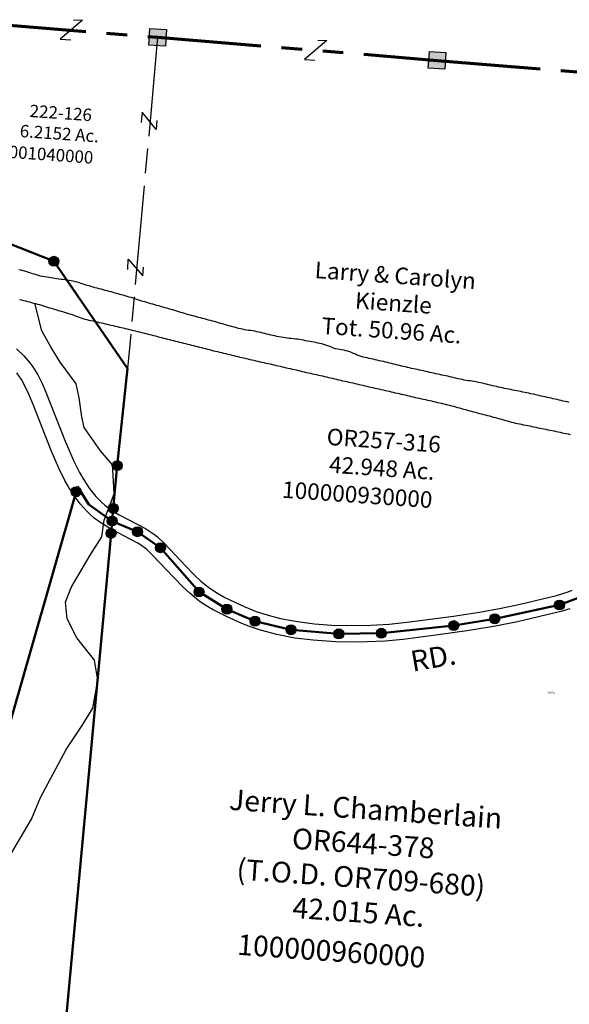
# Model space of a CAD drawing. Units: feet. Extents: x 1968571 to 2004539, y 571023 to 605570.
# Drawn here: x 1984015 to 1985342, y 596529 to 598908 of the extents above; entities that cross this region are included whole.
import ezdxf

# ---------------------------------------------------------------- set-up
doc = ezdxf.new("R2010")
doc.units = ezdxf.units.FT
doc.header["$MEASUREMENT"] = 0
doc.linetypes.add('ACAD_ISO08W100', pattern=[36, 24, -3, 6, -3])
doc.linetypes.add('PHANTOM2', pattern=[1.25, 0.625, -0.125, 0.125, -0.125, 0.125, -0.125])
doc.layers.add('ADDRESS', color=6, linetype='Continuous', plot=False)
for name, color, linetype in [('MONUMENT IRON PIN', 7, 'Continuous'), ('MONUMENT STONE', 7, 'Continuous'), ('OWNER', 7, 'Continuous'), ('PARCEL NUMBER', 211, 'Continuous'), ('ROAD', 7, 'Continuous'), ('ROAD NAME and NUMBER', 80, 'Continuous'), ('TIE-IN', 7, 'Continuous'), ('TRACT LINE', 5, 'ACAD_ISO08W100'), ('WATER STREAM & RIVER', 4, 'Continuous')]:
    doc.layers.add(name, color=color, linetype=linetype)
doc.layers.add('MONUMENT IRON PIN HATCH', color=7, linetype='Continuous', true_color=0xffffff)
doc.layers.add('MONUMENT STONE HATCH', color=7, linetype='Continuous', true_color=0xffffff)
doc.layers.add('PROPERTY LINE', color=1, linetype='Continuous', lineweight=50)
doc.layers.add('SECTION LINE', color=3, linetype='PHANTOM2', lineweight=70)
doc.styles.add('BOLD', font='romand.shx', dxfattribs={"height": 50})
doc.styles.get("Standard").update_dxf_attribs({"font": 'romans.shx', "height": 40})

# ---------------------------------------------------------------- blocks, each defined once
blk = doc.blocks.new('A$C76C71EF7')
at = {"layer": 'MONUMENT STONE HATCH', "ltscale": 400}
blk.add_hatch(color=256, dxfattribs=at).paths.add_polyline_path([(-18.6, 21.3), (21.3, 18.6), (18.6, -21.3), (-21.3, -18.6)])
at = {"layer": 'MONUMENT STONE', "ltscale": 400}
blk.add_lwpolyline([(-18.6, 21.3), (21.3, 18.6), (18.6, -21.3), (-21.3, -18.6)], close=True, dxfattribs=at)
blk.add_point((0, 0), dxfattribs=at)

msp = doc.modelspace()

# ---------------------------------------------------------------- hatches: boundary and pattern name
at = {"layer": 'MONUMENT IRON PIN HATCH', "ltscale": 10}
h = msp.add_hatch(color=256, dxfattribs=at)
h.dxf.hatch_style = 1
edge = h.paths.add_edge_path()
edge.add_arc((1984097.4, 598324.2), 12, 0, 360)
h = msp.add_hatch(color=256, dxfattribs=at)
h.dxf.hatch_style = 1
edge = h.paths.add_edge_path()
edge.add_arc((1984250.6, 597830.3), 12, 0, 360)
h = msp.add_hatch(color=256, dxfattribs=at)
h.dxf.hatch_style = 1
edge = h.paths.add_edge_path()
edge.add_arc((1984151.2, 597767.1), 12, 0, 360)
h = msp.add_hatch(color=256, dxfattribs=at)
h.dxf.hatch_style = 1
edge = h.paths.add_edge_path()
edge.add_arc((1984241, 597726.8), 12, 0, 360)
h = msp.add_hatch(color=256, dxfattribs=at)
h.dxf.hatch_style = 1
edge = h.paths.add_edge_path()
edge.add_arc((1984238.2, 597696.5), 12, 0, 360)
h = msp.add_hatch(color=256, dxfattribs=at)
h.dxf.hatch_style = 1
edge = h.paths.add_edge_path()
edge.add_arc((1984235.5, 597666.6), 12, 0, 360)
h = msp.add_hatch(color=256, dxfattribs=at)
h.dxf.hatch_style = 1
edge = h.paths.add_edge_path()
edge.add_arc((1984299.4, 597670.6), 12, 0, 360)
h = msp.add_hatch(color=256, dxfattribs=at)
h.dxf.hatch_style = 1
edge = h.paths.add_edge_path()
edge.add_arc((1984354.9, 597631.9), 12, 0, 360)
h = msp.add_hatch(color=256, dxfattribs=at)
h.dxf.hatch_style = 1
edge = h.paths.add_edge_path()
edge.add_arc((1984448.1, 597525), 12, 0, 360)
h = msp.add_hatch(color=256, dxfattribs=at)
h.dxf.hatch_style = 1
edge = h.paths.add_edge_path()
edge.add_arc((1985318.7, 597493.6), 12, 0, 360)
h = msp.add_hatch(color=256, dxfattribs=at)
h.dxf.hatch_style = 1
edge = h.paths.add_edge_path()
edge.add_arc((1984515.3, 597483.5), 12, 0, 360)
h = msp.add_hatch(color=256, dxfattribs=at)
h.dxf.hatch_style = 1
edge = h.paths.add_edge_path()
edge.add_arc((1984583.2, 597454.5), 12, 0, 360)
h = msp.add_hatch(color=256, dxfattribs=at)
h.dxf.hatch_style = 1
edge = h.paths.add_edge_path()
edge.add_arc((1985162.3, 597460.3), 12, 0, 360)
h = msp.add_hatch(color=256, dxfattribs=at)
h.dxf.hatch_style = 1
edge = h.paths.add_edge_path()
edge.add_arc((1984670.3, 597433.6), 12, 0, 360)
h = msp.add_hatch(color=256, dxfattribs=at)
h.dxf.hatch_style = 1
edge = h.paths.add_edge_path()
edge.add_arc((1984785.7, 597423.8), 12, 0, 360)
h = msp.add_hatch(color=256, dxfattribs=at)
h.dxf.hatch_style = 1
edge = h.paths.add_edge_path()
edge.add_arc((1984888.5, 597425.3), 12, 0, 360)
h = msp.add_hatch(color=256, dxfattribs=at)
h.dxf.hatch_style = 1
edge = h.paths.add_edge_path()
edge.add_arc((1985063.2, 597443.8), 12, 0, 360)

# ---------------------------------------------------------------- linework, layer by layer
at = {"layer": 'MONUMENT IRON PIN', "ltscale": 10}
for centre in [(1984097.4, 598324.2), (1984250.6, 597830.3), (1984151.2, 597767.1), (1984241, 597726.8), (1984238.2, 597696.5), (1984235.5, 597666.6), (1984299.4, 597670.6), (1984354.9, 597631.9), (1984448.1, 597525), (1985318.7, 597493.6), (1984515.3, 597483.5), (1984583.2, 597454.5), (1985162.3, 597460.3), (1984670.3, 597433.6), (1984785.7, 597423.8), (1984888.5, 597425.3), (1985063.2, 597443.8)]:
    msp.add_circle(centre, 12, dxfattribs=at)
at = {"layer": 'PROPERTY LINE'}
for p, q in [((1983832.3, 598429.1), (1984097.4, 598324.2)), ((1984097.4, 598324.2), (1984275.6, 598065)), ((1984275.6, 598065), (1984250.6, 597830.3)), ((1984250.6, 597830.3), (1984241, 597726.8)), ((1984241, 597726.8), (1984238.2, 597696.5)), ((1984238.2, 597696.5), (1984235.5, 597666.6)), ((1984235.5, 597666.6), (1984103.6, 596238.8)), ((1984354.9, 597631.9), (1984448.1, 597525)), ((1984448.1, 597525), (1984515.3, 597483.5)), ((1985318.7, 597493.6), (1985369, 597512.5)), ((1984515.3, 597483.5), (1984583.2, 597454.5)), ((1985162.3, 597460.3), (1985318.7, 597493.6)), ((1985063.2, 597443.8), (1985162.3, 597460.3)), ((1984583.2, 597454.5), (1984670.3, 597433.6)), ((1984888.5, 597425.3), (1985063.2, 597443.8)), ((1984670.3, 597433.6), (1984785.7, 597423.8)), ((1984785.7, 597423.8), (1984888.5, 597425.3))]:
    msp.add_line(p, q, dxfattribs=at)
at = {"layer": 'PROPERTY LINE', "ltscale": 10}
for p, q in [((1983983.1, 597179.3), (1984151.2, 597767.1)), ((1984151.2, 597767.1), (1984154.8, 597779.7)), ((1984154.8, 597779.7), (1984181.7, 597736.4)), ((1984181.7, 597736.4), (1984238.2, 597696.5))]:
    msp.add_line(p, q, dxfattribs=at)
at = {"layer": 'PROPERTY LINE', "linetype": 'Continuous', "ltscale": 10}
for p in [(1984238.2, 597696.5), (1984354.9, 597631.9)]:
    msp.add_line(p, (1984299.4, 597670.6), dxfattribs=at)
at = {"layer": 'ROAD', "linetype": 'Continuous', "flags": 128}
for points in [[(1984007.2, 598112.5), (1984024.7, 598095.9), (1984039.4, 598078.8), (1984046.4, 598069.3), (1984058.7, 598049.5), (1984069, 598029.2), (1984078.3, 598007.9), (1984124.6, 597889.3), (1984145.7, 597841.4), (1984159.6, 597813.6), (1984169.6, 597795.8), (1984182.5, 597776), (1984198.7, 597755.5), (1984212.3, 597741.7), (1984220.2, 597734.8), (1984235.1, 597723.9), (1984255.2, 597711.8), (1984318.7, 597678.6), (1984340.1, 597664.3), (1984347.7, 597658.1), (1984364.5, 597642.3), (1984415.8, 597587.4), (1984437.8, 597565), (1984452.7, 597551.1), (1984471.6, 597535.8), (1984492.8, 597521.8), (1984510.5, 597511.9), (1984557.4, 597489.6), (1984586.2, 597478.2), (1984615.3, 597468.6), (1984645.1, 597460.9), (1984685.8, 597453.3), (1984727.2, 597448.1), (1984768.9, 597445), (1984821.3, 597443.7), (1984863.2, 597444.5), (1984907.1, 597447.3), (1984957.4, 597452.6), (1985062.9, 597466.5), (1985125.7, 597476.1), (1985177.6, 597485.7), (1985223.3, 597495.5), (1985311.8, 597516.7), (1985339.3, 597525.2), (1985349, 597529.3)], [(1985343.6, 597484.3), (1985321.8, 597478), (1985217.2, 597453.1), (1985164.2, 597442.3), (1985100.4, 597431.6), (1985026, 597421.1), (1984940.7, 597410.4), (1984897.5, 597406.4), (1984853.9, 597404.2), (1984821.3, 597403.7), (1984777.8, 597404.5), (1984723.4, 597408.3), (1984679.8, 597413.7), (1984636.3, 597421.9), (1984596.7, 597432.4), (1984572.5, 597440.6), (1984551.8, 597448.6), (1984514, 597465.4), (1984481.9, 597481.9), (1984462.5, 597493.5), (1984447.6, 597503.8), (1984426.3, 597521.1), (1984409.9, 597536.4), (1984386.8, 597559.8), (1984336, 597614.2), (1984321.7, 597627.7), (1984306.6, 597639), (1984298.4, 597644.1), (1984235.7, 597676.9), (1984212.9, 597690.6), (1984194.9, 597703.8), (1984185.3, 597712.2), (1984176.8, 597720.4), (1984161.3, 597737.8), (1984149.8, 597753), (1984135.3, 597775.3), (1984124.3, 597794.7), (1984109.5, 597824.3), (1984090.6, 597867), (1984049, 597973.9), (1984037, 598002.9), (1984028.4, 598021.3), (1984018.9, 598038.3), (1984007.8, 598054.3)]]:
    msp.add_lwpolyline(points, dxfattribs=at)
at = {"layer": 'SECTION LINE', "ltscale": 400}
for p, q in [((1983925.8, 598900.4), (1984348.1, 598865.5)), ((1984348.1, 598865.5), (1985023, 598809.8)), ((1985023, 598809.8), (1985831.9, 598743.1))]:
    msp.add_line(p, q, dxfattribs=at)
at = {"layer": 'TIE-IN', "ltscale": 3}
for points in [[(1984144.8, 598908.1), (1984166.5, 598906.8), (1984113, 598861.1), (1984138.1, 598859.6)], [(1984734.8, 598858.7), (1984756.5, 598857.4), (1984703, 598811.7), (1984728.1, 598810.2)], [(1984346.4, 598664.6), (1984344.8, 598642.9), (1984310.4, 598684.5), (1984308.5, 598659.4)], [(1984275.9, 598304.1), (1984277, 598329.2), (1984312.7, 598288.7), (1984313.6, 598310.4)]]:
    msp.add_lwpolyline(points, dxfattribs=at)
at = {"layer": 'TRACT LINE', "ltscale": 10}
msp.add_line((1984348.1, 598865.5), (1984275.6, 598065), dxfattribs=at)
at = {"layer": 'WATER STREAM & RIVER', "ltscale": 400}
for points in [[(1985342.4, 597983), (1985337.6, 597984.2), (1985332.7, 597985.3), (1985327.8, 597986.5), (1985323, 597987.6), (1985318.1, 597988.7), (1985313.2, 597989.8), (1985308.3, 597991), (1985303.5, 597992.1), (1985298.6, 597993.2), (1985293.7, 597994.3), (1985288.8, 597995.4), (1985284, 597996.5), (1985279.1, 597997.6), (1985274.2, 597998.6), (1985269.3, 597999.7), (1985264.4, 598000.8), (1985259.5, 598001.9), (1985254.7, 598003), (1985249.8, 598004), (1985244.9, 598005.1), (1985240, 598006.1), (1985235.1, 598007.2), (1985230.2, 598008.2), (1985225.3, 598009.2), (1985220.4, 598010.2), (1985215.5, 598011.2), (1985210.6, 598012.2), (1985205.7, 598013.1), (1985200.8, 598014.1), (1985195.9, 598015.1), (1985191, 598016), (1985186.1, 598017), (1985181.2, 598018), (1985176.3, 598019.1), (1985171.4, 598020.2), (1985166.6, 598021.3), (1985161.7, 598022.5), (1985156.8, 598023.6), (1985152, 598024.8), (1985147.1, 598026), (1985142.3, 598027.2), (1985137.4, 598028.4), (1985132.5, 598029.5), (1985127.6, 598030.5), (1985122.7, 598031.6), (1985117.8, 598032.5), (1985112.9, 598033.4), (1985108, 598034.1), (1985103, 598034.9), (1985098.1, 598035.7), (1985093.1, 598036.5), (1985088.2, 598037.3), (1985083.3, 598038.3), (1985078.4, 598039.4), (1985073.6, 598040.5), (1985068.7, 598041.7), (1985063.9, 598042.9), (1985059, 598044), (1985054.1, 598045.2), (1985049.2, 598046.2), (1985044.4, 598047.3), (1985039.5, 598048.4), (1985034.6, 598049.4), (1985029.7, 598050.4), (1985024.8, 598051.5), (1985019.9, 598052.5), (1985015, 598053.6), (1985010.1, 598054.7), (1985005.3, 598055.8), (1985000.4, 598056.9), (1984995.5, 598058), (1984990.6, 598059.1), (1984985.7, 598060.1), (1984980.9, 598061.2), (1984976, 598062.3), (1984971.1, 598063.4), (1984966.2, 598064.4), (1984961.3, 598065.5), (1984956.4, 598066.6), (1984951.6, 598067.7), (1984946.7, 598068.8), (1984941.8, 598070), (1984937, 598071.1), (1984932.1, 598072.3), (1984927.2, 598073.4), (1984922.4, 598074.6), (1984917.5, 598075.8), (1984912.7, 598077), (1984907.8, 598078.2), (1984902.9, 598079.4), (1984898.1, 598080.5), (1984893.2, 598081.7), (1984888.4, 598082.9), (1984883.5, 598084), (1984878.6, 598085.2), (1984873.8, 598086.3), (1984868.9, 598087.4), (1984864, 598088.5), (1984859.1, 598089.6), (1984854.2, 598090.7), (1984849.4, 598091.7), (1984844.5, 598092.8), (1984839.6, 598094.1), (1984834.9, 598095.6), (1984830.2, 598097.4), (1984825.6, 598099.4), (1984821.1, 598101.6), (1984816.6, 598103.7), (1984812, 598105.6), (1984807.2, 598107.1), (1984802.3, 598108.2), (1984797.4, 598109.2), (1984792.5, 598110), (1984787.6, 598110.9), (1984782.7, 598111.8), (1984777.8, 598113), (1984773, 598114.6), (1984768.4, 598116.3), (1984763.7, 598118.1), (1984759.1, 598120), (1984754.4, 598121.7), (1984749.6, 598123.1), (1984744.8, 598124.5), (1984739.9, 598125.6), (1984735, 598126.7), (1984730.1, 598127.7), (1984725.2, 598128.6), (1984720.3, 598129.5), (1984715.4, 598130.4), (1984710.4, 598131.4), (1984705.5, 598132.3), (1984700.6, 598133.3), (1984695.7, 598134.1), (1984690.8, 598134.9), (1984685.8, 598135.6), (1984680.9, 598136.2), (1984675.9, 598136.8), (1984670.9, 598137.3), (1984666, 598137.9), (1984661, 598138.6), (1984656, 598139.3), (1984651.1, 598140), (1984646.2, 598140.9), (1984641.3, 598141.8), (1984636.3, 598142.7), (1984631.5, 598143.8), (1984626.6, 598144.8), (1984621.7, 598146), (1984616.8, 598147.2), (1984612, 598148.4), (1984607.2, 598149.6), (1984602.3, 598150.8), (1984597.4, 598152), (1984592.6, 598153.1), (1984587.7, 598154.1), (1984582.7, 598155), (1984577.8, 598155.8), (1984572.9, 598156.6), (1984567.9, 598157.3), (1984563, 598158.1), (1984558.1, 598158.9), (1984553.1, 598159.9), (1984548.3, 598160.9), (1984543.4, 598162.1), (1984538.5, 598163.3), (1984533.7, 598164.6), (1984528.9, 598165.9), (1984524.1, 598167.2), (1984519.2, 598168.6), (1984514.4, 598169.9), (1984509.6, 598171.3), (1984504.8, 598172.7), (1984500, 598174.1), (1984495.2, 598175.5), (1984490.4, 598176.9), (1984485.6, 598178.3), (1984480.8, 598179.6), (1984476, 598180.9), (1984471.2, 598182.2), (1984466.3, 598183.5), (1984461.5, 598184.8), (1984456.7, 598186.1), (1984451.8, 598187.3), (1984447, 598188.6), (1984442.2, 598189.9), (1984437.3, 598191.2), (1984432.5, 598192.5), (1984427.7, 598193.9), (1984422.9, 598195.2), (1984418.1, 598196.6), (1984413.3, 598198), (1984408.5, 598199.4), (1984403.7, 598200.8), (1984398.9, 598202.2), (1984394.1, 598203.7), (1984389.3, 598205.1), (1984384.5, 598206.5), (1984379.7, 598207.9), (1984374.9, 598209.3), (1984370.1, 598210.7), (1984365.3, 598212), (1984360.5, 598213.4), (1984355.7, 598214.8), (1984350.9, 598216.2), (1984346, 598217.5), (1984341.2, 598218.9), (1984336.4, 598220.3), (1984331.6, 598221.7), (1984326.8, 598223.1), (1984322.1, 598224.6), (1984317.3, 598226), (1984312.5, 598227.4), (1984307.7, 598228.9), (1984302.9, 598230.4), (1984298.2, 598231.9), (1984293.4, 598233.4), (1984288.6, 598234.9), (1984283.9, 598236.4), (1984279.1, 598237.9), (1984274.3, 598239.4), (1984269.5, 598240.8), (1984264.7, 598242.2), (1984259.9, 598243.5), (1984255.1, 598244.8), (1984250.2, 598246.1), (1984245.4, 598247.4), (1984240.6, 598248.7), (1984235.7, 598250), (1984230.9, 598251.3), (1984226.1, 598252.5), (1984221.2, 598253.9), (1984216.4, 598255.2), (1984211.6, 598256.5), (1984206.8, 598257.8), (1984201.9, 598259.1), (1984197.1, 598260.3), (1984192.3, 598261.6), (1984187.5, 598263), (1984182.7, 598264.5), (1984178, 598266.1), (1984173.2, 598267.7), (1984168.5, 598269.3), (1984163.7, 598270.9), (1984159, 598272.3), (1984154.1, 598273.6), (1984149.3, 598274.9), (1984144.4, 598276), (1984139.5, 598277), (1984134.6, 598277.9), (1984129.7, 598278.7), (1984124.7, 598279.3), (1984119.7, 598279.9), (1984114.8, 598280.5), (1984109.8, 598281.2), (1984104.9, 598281.9), (1984099.9, 598282.8), (1984095, 598283.6), (1984090.1, 598284.5), (1984085.1, 598285.2), (1984080.2, 598285.9), (1984075.3, 598286.7), (1984070.3, 598287.6), (1984065.4, 598288.6), (1984060.6, 598289.9), (1984055.8, 598291.2), (1984051, 598292.7), (1984046.2, 598294.2), (1984041.5, 598295.7), (1984036.7, 598297.2), (1984031.9, 598298.6), (1984027.1, 598300), (1984022.3, 598301.3), (1984017.5, 598302.6), (1984012.6, 598303.9)], [(1983987.6, 596881.9), (1984043.6, 596976), (1984065.5, 597028), (1984127.5, 597144.1), (1984165.4, 597202.1), (1984191.4, 597244.1), (1984203.3, 597312.1), (1984195.3, 597360.1), (1984153.3, 597414.1), (1984129.2, 597460.1), (1984125.2, 597500.1), (1984139.2, 597536.1), (1984185.1, 597614.2), (1984213.1, 597658.2), (1984219.1, 597698.2), (1984243.1, 597762.2), (1984240.4, 597807.6), (1984239, 597832.3), (1984210.4, 597866.2), (1984170.9, 597922.2), (1984164.9, 597948.2), (1984158.9, 597994.2), (1984150.9, 598028.2), (1984112.8, 598080.2), (1984090.8, 598116.2), (1984068.7, 598156.2), (1984051.5, 598222.6)], [(1984014.6, 598232), (1984019.5, 598230.8), (1984024.3, 598229.6), (1984029.2, 598228.4), (1984034, 598227.2), (1984038.9, 598225.9), (1984043.7, 598224.7), (1984048.5, 598223.4), (1984053.4, 598222.1), (1984058.2, 598220.7), (1984063, 598219.4), (1984067.8, 598218), (1984072.6, 598216.5), (1984077.4, 598215), (1984082.1, 598213.6), (1984086.9, 598212.1), (1984091.7, 598210.6), (1984096.5, 598209.1), (1984101.2, 598207.7), (1984106, 598206.2), (1984110.8, 598204.8), (1984115.6, 598203.4), (1984120.4, 598202), (1984125.2, 598200.6), (1984130, 598199.1), (1984134.8, 598197.6), (1984139.5, 598196.1), (1984144.2, 598194.5), (1984148.9, 598192.7), (1984153.6, 598191), (1984158.3, 598189.2), (1984162.9, 598187.3), (1984167.6, 598185.6), (1984172.5, 598184.3), (1984177.3, 598183.2), (1984182.2, 598182.1), (1984187.1, 598181.1), (1984192, 598180), (1984196.9, 598178.8), (1984201.7, 598177.7), (1984206.6, 598176.6), (1984211.5, 598175.5), (1984216.3, 598174.4), (1984221.2, 598173.2), (1984226.1, 598172.1), (1984231, 598171), (1984235.8, 598169.9), (1984240.7, 598168.7), (1984245.6, 598167.6), (1984250.4, 598166.4), (1984255.3, 598165.3), (1984260.2, 598164.1), (1984265, 598163), (1984269.9, 598161.8), (1984274.8, 598160.7), (1984279.6, 598159.5), (1984284.5, 598158.3), (1984289.3, 598157.1), (1984294.2, 598155.9), (1984299, 598154.7), (1984303.9, 598153.4), (1984308.7, 598152.2), (1984313.6, 598151), (1984318.4, 598149.8), (1984323.3, 598148.5), (1984328.1, 598147.3), (1984333, 598146.1), (1984337.8, 598144.9), (1984342.7, 598143.7), (1984347.5, 598142.5), (1984352.4, 598141.2), (1984357.2, 598140), (1984362.1, 598138.8), (1984366.9, 598137.6), (1984371.8, 598136.4), (1984376.6, 598135.1), (1984381.5, 598133.9), (1984386.3, 598132.7), (1984391.2, 598131.5), (1984396, 598130.2), (1984400.8, 598129), (1984405.7, 598127.8), (1984410.5, 598126.6), (1984415.4, 598125.3), (1984420.2, 598124.1), (1984425.1, 598122.9), (1984429.9, 598121.7), (1984434.8, 598120.4), (1984439.6, 598119.2), (1984444.5, 598118), (1984449.3, 598116.8), (1984454.2, 598115.5), (1984459, 598114.3), (1984463.9, 598113.1), (1984468.7, 598111.9), (1984473.6, 598110.7), (1984478.4, 598109.4), (1984483.3, 598108.2), (1984488.1, 598107), (1984493, 598105.8), (1984497.8, 598104.6), (1984502.7, 598103.4), (1984507.5, 598102.2), (1984512.4, 598101), (1984517.2, 598099.8), (1984522.1, 598098.6), (1984526.9, 598097.4), (1984531.8, 598096.2), (1984536.7, 598095.1), (1984541.5, 598093.9), (1984546.4, 598092.8), (1984551.3, 598091.7), (1984556.1, 598090.5), (1984561, 598089.4), (1984565.9, 598088.3), (1984570.8, 598087.2), (1984575.6, 598086), (1984580.5, 598084.9), (1984585.4, 598083.8), (1984590.3, 598082.7), (1984595.1, 598081.5), (1984600, 598080.4), (1984604.9, 598079.3), (1984609.7, 598078.2), (1984614.6, 598077.1), (1984619.5, 598076), (1984624.4, 598074.9), (1984629.2, 598073.8), (1984634.1, 598072.6), (1984639, 598071.5), (1984643.9, 598070.4), (1984648.8, 598069.3), (1984653.6, 598068.2), (1984658.5, 598067.1), (1984663.4, 598066), (1984668.2, 598064.8), (1984673.1, 598063.7), (1984678, 598062.6), (1984682.9, 598061.5), (1984687.7, 598060.3), (1984692.6, 598059.2), (1984697.5, 598058.1), (1984702.3, 598057), (1984707.2, 598055.8), (1984712.1, 598054.7), (1984717, 598053.6), (1984721.8, 598052.5), (1984726.7, 598051.4), (1984731.6, 598050.3), (1984736.5, 598049.2), (1984741.4, 598048.1), (1984746.2, 598047), (1984751.1, 598045.9), (1984756, 598044.8), (1984760.9, 598043.7), (1984765.7, 598042.5), (1984770.6, 598041.4), (1984775.5, 598040.3), (1984780.3, 598039.1), (1984785.2, 598038), (1984790.1, 598036.9), (1984794.9, 598035.7), (1984799.8, 598034.6), (1984804.7, 598033.5), (1984809.6, 598032.4), (1984814.4, 598031.2), (1984819.3, 598030.1), (1984824.2, 598029), (1984829, 598027.9), (1984833.9, 598026.8), (1984838.8, 598025.6), (1984843.7, 598024.5), (1984848.5, 598023.4), (1984853.4, 598022.3), (1984858.3, 598021.2), (1984863.2, 598020.1), (1984868, 598018.9), (1984872.9, 598017.8), (1984877.8, 598016.7), (1984882.7, 598015.6), (1984887.5, 598014.5), (1984892.4, 598013.4), (1984897.3, 598012.2), (1984902.2, 598011.1), (1984907, 598010), (1984911.9, 598008.9), (1984916.8, 598007.8), (1984921.6, 598006.7), (1984926.5, 598005.5), (1984931.4, 598004.4), (1984936.3, 598003.3), (1984941.1, 598002.2), (1984946, 598001.1), (1984950.9, 597999.9), (1984955.8, 597998.8), (1984960.6, 597997.7), (1984965.5, 597996.5), (1984970.4, 597995.4), (1984975.2, 597994.3), (1984980.1, 597993.2), (1984985, 597992.1), (1984989.9, 597990.9), (1984994.7, 597989.8), (1984999.6, 597988.7), (1985004.5, 597987.7), (1985009.4, 597986.6), (1985014.3, 597985.5), (1985019.1, 597984.4), (1985024, 597983.3), (1985028.9, 597982.2), (1985033.8, 597981.1), (1985038.6, 597979.9), (1985043.5, 597978.8), (1985048.3, 597977.6), (1985053.2, 597976.3), (1985058, 597975.1), (1985062.9, 597973.8), (1985067.7, 597972.5), (1985072.5, 597971.2), (1985077.3, 597969.9), (1985082.2, 597968.5), (1985087, 597967.2), (1985091.8, 597965.9), (1985096.6, 597964.6), (1985101.4, 597963.2), (1985106.3, 597961.9), (1985111.1, 597960.6), (1985115.9, 597959.3), (1985120.8, 597958), (1985125.6, 597956.7), (1985130.4, 597955.5), (1985135.3, 597954.2), (1985140.1, 597952.9), (1985144.9, 597951.6), (1985149.8, 597950.4), (1985154.6, 597949.1), (1985159.4, 597947.8), (1985164.2, 597946.5), (1985169.1, 597945.2), (1985173.9, 597943.8), (1985178.7, 597942.4), (1985183.5, 597941.1), (1985188.3, 597939.7), (1985193.1, 597938.3), (1985197.9, 597937), (1985202.8, 597935.7), (1985207.6, 597934.4), (1985212.5, 597933.3), (1985217.3, 597932.2), (1985222.2, 597931.2), (1985227.1, 597930.2), (1985232.1, 597929.2), (1985237, 597928.3), (1985241.9, 597927.3), (1985246.8, 597926.2), (1985251.6, 597925.2), (1985256.5, 597924.2), (1985261.4, 597923.2), (1985266.3, 597922.1), (1985271.2, 597921.1), (1985276.1, 597920.1), (1985281, 597919.1), (1985285.9, 597918.1), (1985290.8, 597917.1), (1985295.7, 597916.1), (1985300.6, 597915.1), (1985305.5, 597914.1), (1985310.4, 597913.1), (1985315.3, 597912.1), (1985320.2, 597911), (1985325.1, 597910), (1985330, 597909), (1985334.9, 597908), (1985339.8, 597907), (1985344.7, 597906)]]:
    msp.add_lwpolyline(points, dxfattribs=at)

# ---------------------------------------------------------------- block references
at = {"layer": 'MONUMENT STONE', "ltscale": 10}
for p in [(1984348.1, 598865.5), (1985023, 598809.8)]:
    msp.add_blockref('A$C76C71EF7', p, dxfattribs=at)

# ---------------------------------------------------------------- texts
at = {"layer": 'ADDRESS'}
msp.add_text('30637', height=5, rotation=356, dxfattribs=at).set_placement((1985288.8, 597279.7))
at = {"layer": 'OWNER', "attachment_point": 5, "rotation": 356}
for s, insert, char_height, width in [('222-126\\P6.2152 Ac.', (1984112.2, 598654), 30, 338.012), ('Larry & Carolyn\\PKienzle\\PTot. 50.96 Ac.\\P\\P\\P\\POR257-316\\P42.948 Ac.', (1984905.6, 598052.2), 40, 669.9), ('Jerry L. Chamberlain\\POR644-378\\P(T.O.D. OR709-680)\\P42.015 Ac.', (1984841.6, 596869.6), 50, 908.034)]:
    msp.add_mtext(s, dxfattribs=dict(at, insert=insert, char_height=char_height, width=width))
at = {"layer": 'PARCEL NUMBER', "ltscale": 10}
for s, height, p in [('100001040000', 30, (1983919.7, 598578.9)), ('100000930000', 40, (1984647.7, 597752.9)), ('100000960000', 50, (1984539.3, 596648.4))]:
    msp.add_text(s, height=height, rotation=356, dxfattribs=at).set_placement(p)
at = {"layer": 'ROAD NAME and NUMBER', "style": 'BOLD'}
msp.add_text('RD.', height=50, rotation=9.8515, dxfattribs=at).set_placement((1984964.1, 597332.3))

doc.saveas('drawing.dxf')
